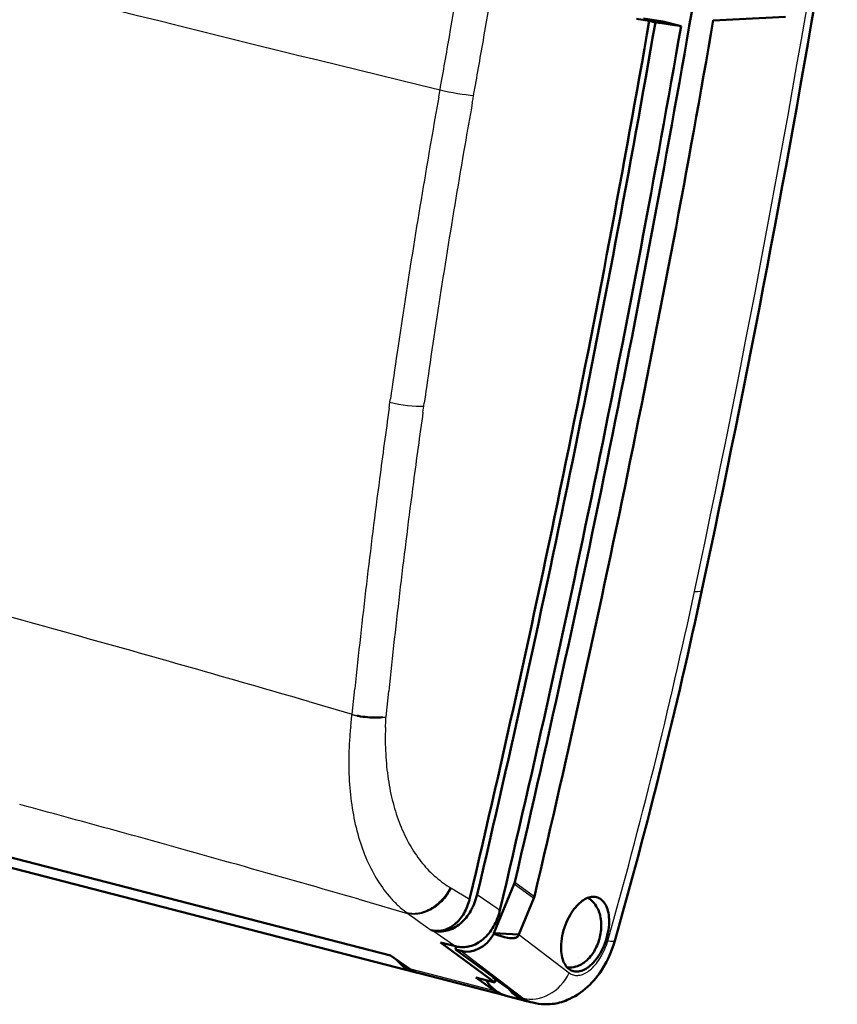
# Model space of a CAD drawing. Extents: x 0 to 420, y 0 to 297.
# Drawn here: x 356 to 387, y 88 to 126 of the extents above; entities that cross this region are included whole.
import ezdxf

# ---------------------------------------------------------------- set-up
doc = ezdxf.new("R2010")
doc.units = 0

msp = doc.modelspace()

# ---------------------------------------------------------------- linework, layer by layer
at = {"color": 7, "lineweight": 25, "ltscale": 0.048959}
msp.add_line((372.737488, 125.210953), (373.071075, 127.140686), dxfattribs=at)
at = {"color": 7, "lineweight": 25, "ltscale": 0.04904}
msp.add_line((374.009247, 125.007217), (374.343445, 126.940155), dxfattribs=at)
at = {"color": 7, "lineweight": 50, "ltscale": 0.006109}
msp.add_line((379.779144, 125.68821), (380.020966, 125.653), dxfattribs=at)
at = {"color": 7, "lineweight": 50, "ltscale": 0.00611}
msp.add_line((380.020966, 125.653), (380.262817, 125.617798), dxfattribs=at)
at = {"color": 7, "lineweight": 50, "ltscale": 0.018356}
msp.add_line((380.047363, 125.700958), (380.773956, 125.595169), dxfattribs=at)
at = {"color": 7, "lineweight": 50, "ltscale": 0.005945}
msp.add_line((380.493073, 125.558372), (380.262817, 125.617798), dxfattribs=at)
at = {"color": 7, "lineweight": 50, "ltscale": 0.003069}
for p, q in [((380.614532, 125.540688), (380.493073, 125.558372)), ((380.735992, 125.523003), (380.614532, 125.540688)), ((381.343292, 125.434586), (381.221832, 125.452271))]:
    msp.add_line(p, q, dxfattribs=at)
at = {"color": 7, "lineweight": 50, "ltscale": 0.006137}
for p, q in [((380.735992, 125.523003), (380.978912, 125.48764)), ((380.978912, 125.48764), (381.221832, 125.452271))]:
    msp.add_line(p, q, dxfattribs=at)
at = {"color": 7, "lineweight": 50, "ltscale": 0.017836}
msp.add_line((380.773956, 125.595169), (381.464752, 125.416908), dxfattribs=at)
at = {"color": 7, "lineweight": 50, "ltscale": 0.06849}
msp.add_line((382.683807, 125.635658), (385.419983, 125.772636), dxfattribs=at)
at = {"color": 7, "lineweight": 50, "ltscale": 0.003068}
msp.add_line((381.464752, 125.416908), (381.343292, 125.434586), dxfattribs=at)
at = {"color": 7, "lineweight": 25, "ltscale": 0.003249}
msp.add_line((372.324432, 122.879623), (372.347351, 123.007553), dxfattribs=at)
at = {"color": 7, "lineweight": 25, "ltscale": 0.003237}
msp.add_line((372.347351, 123.007553), (372.370178, 123.135002), dxfattribs=at)
at = {"color": 7, "lineweight": 25, "ltscale": 0.003244}
msp.add_line((373.618225, 122.798904), (373.641113, 122.926636), dxfattribs=at)
at = {"color": 7, "lineweight": 25, "ltscale": 0.003786}
msp.add_line((372.297821, 122.73053), (372.324432, 122.879623), dxfattribs=at)
at = {"color": 7, "lineweight": 25, "ltscale": 0.003824}
msp.add_line((373.568542, 122.521095), (373.595459, 122.671654), dxfattribs=at)
at = {"color": 7, "lineweight": 25, "ltscale": 0.003232}
msp.add_line((373.595459, 122.671654), (373.618225, 122.798904), dxfattribs=at)
at = {"color": 7, "lineweight": 25, "ltscale": 0.005673}
msp.add_line((370.422272, 110.965141), (370.453888, 111.189857), dxfattribs=at)
at = {"color": 7, "lineweight": 25, "ltscale": 0.003215}
msp.add_line((370.453888, 111.189857), (370.471863, 111.3172), dxfattribs=at)
at = {"color": 7, "lineweight": 25, "ltscale": 0.005644}
msp.add_line((371.701965, 110.819778), (371.733459, 111.043312), dxfattribs=at)
at = {"color": 7, "lineweight": 25, "ltscale": 0.003198}
msp.add_line((371.733459, 111.043312), (371.751373, 111.169983), dxfattribs=at)
at = {"color": 7, "lineweight": 25, "ltscale": 0.024235}
msp.add_line((369.023041, 99.390884), (369.122192, 100.355194), dxfattribs=at)
at = {"color": 7, "lineweight": 25, "ltscale": 0.024438}
msp.add_line((370.305084, 99.293488), (370.405426, 100.265854), dxfattribs=at)
at = {"color": 7, "lineweight": 25, "ltscale": 0.042562}
msp.add_line((367.388824, 99.868179), (369.023041, 99.390884), dxfattribs=at)
at = {"color": 7, "lineweight": 50}
for p, q in [((370.473328, 90.26461), (335.473663, 99.296547)), ((336.712769, 98.583847), (371.398163, 89.633011))]:
    msp.add_line(p, q, dxfattribs=at)
at = {"color": 7, "lineweight": 25, "ltscale": 0.006903}
msp.add_line((368.967621, 98.931137), (368.999268, 99.205429), dxfattribs=at)
at = {"color": 7, "lineweight": 25, "ltscale": 0.003467}
msp.add_line((368.999268, 99.205429), (369.016998, 99.342957), dxfattribs=at)
at = {"color": 7, "lineweight": 25, "ltscale": 0.000868}
msp.add_line((369.016998, 99.342957), (369.021637, 99.37738), dxfattribs=at)
at = {"color": 7, "lineweight": 25, "ltscale": 0.000336}
msp.add_line((369.021637, 99.37738), (369.023438, 99.390709), dxfattribs=at)
at = {"color": 7, "lineweight": 25, "ltscale": 0.000145}
msp.add_line((369.026245, 99.385628), (369.023438, 99.390709), dxfattribs=at)
at = {"color": 7, "lineweight": 25, "ltscale": 0.000136}
msp.add_line((369.026245, 99.385628), (369.03064, 99.382454), dxfattribs=at)
at = {"color": 7, "lineweight": 25, "ltscale": 0.000255}
for p, q in [((369.03064, 99.382454), (369.039917, 99.378197)), ((369.155212, 99.34716), (369.165161, 99.344925))]:
    msp.add_line(p, q, dxfattribs=at)
at = {"color": 7, "lineweight": 25, "ltscale": 0.000246}
for p, q in [((369.039917, 99.378197), (369.049194, 99.37487)), ((369.068024, 99.36908), (369.077484, 99.366409))]:
    msp.add_line(p, q, dxfattribs=at)
at = {"color": 7, "lineweight": 25, "ltscale": 0.000248}
for p, q in [((369.049194, 99.37487), (369.058655, 99.371857)), ((369.087036, 99.363823), (369.096649, 99.361298))]:
    msp.add_line(p, q, dxfattribs=at)
at = {"color": 7, "lineweight": 25, "ltscale": 0.000244}
msp.add_line((369.058655, 99.371857), (369.068024, 99.36908), dxfattribs=at)
at = {"color": 7, "lineweight": 25, "ltscale": 0.000247}
for p, q in [((369.077484, 99.366409), (369.087036, 99.363823)), ((369.096649, 99.361298), (369.106232, 99.358849))]:
    msp.add_line(p, q, dxfattribs=at)
at = {"color": 7, "lineweight": 25, "ltscale": 0.000249}
msp.add_line((369.106232, 99.358849), (369.115906, 99.356438), dxfattribs=at)
at = {"color": 7, "lineweight": 25, "ltscale": 0.000502}
msp.add_line((369.115906, 99.356438), (369.135437, 99.35173), dxfattribs=at)
at = {"color": 7, "lineweight": 25, "ltscale": 0.000507}
msp.add_line((369.135437, 99.35173), (369.155212, 99.34716), dxfattribs=at)
at = {"color": 7, "lineweight": 25, "ltscale": 0.000256}
msp.add_line((369.165161, 99.344925), (369.175171, 99.34272), dxfattribs=at)
at = {"color": 7, "lineweight": 25, "ltscale": 0.000257}
for p, q in [((369.175171, 99.34272), (369.185211, 99.340546)), ((369.185211, 99.340546), (369.195282, 99.338402))]:
    msp.add_line(p, q, dxfattribs=at)
at = {"color": 7, "lineweight": 25, "ltscale": 0.000519}
msp.add_line((369.195282, 99.338402), (369.215607, 99.334198), dxfattribs=at)
at = {"color": 7, "lineweight": 50, "ltscale": 0.001048}
msp.add_line((369.215607, 99.334198), (369.256744, 99.326126), dxfattribs=at)
at = {"color": 7, "lineweight": 50, "ltscale": 0.002136}
msp.add_line((369.256744, 99.326126), (369.340912, 99.31134), dxfattribs=at)
at = {"color": 7, "lineweight": 50, "ltscale": 0.002173}
msp.add_line((369.340912, 99.31134), (369.42688, 99.298416), dxfattribs=at)
at = {"color": 7, "lineweight": 50, "ltscale": 0.002197}
msp.add_line((369.42688, 99.298416), (369.514069, 99.287415), dxfattribs=at)
at = {"color": 7, "lineweight": 50, "ltscale": 0.002204}
msp.add_line((369.514069, 99.287415), (369.601776, 99.278419), dxfattribs=at)
at = {"color": 7, "lineweight": 50, "ltscale": 0.002196}
msp.add_line((369.601776, 99.278419), (369.689331, 99.271492), dxfattribs=at)
at = {"color": 7, "lineweight": 50, "ltscale": 0.002172}
msp.add_line((369.689331, 99.271492), (369.776062, 99.266685), dxfattribs=at)
at = {"color": 7, "lineweight": 50, "ltscale": 0.002131}
msp.add_line((369.776062, 99.266685), (369.861267, 99.264046), dxfattribs=at)
at = {"color": 7, "lineweight": 50, "ltscale": 0.002075}
msp.add_line((369.861267, 99.264046), (369.944275, 99.26358), dxfattribs=at)
at = {"color": 7, "lineweight": 50, "ltscale": 0.002005}
msp.add_line((369.944275, 99.26358), (370.024475, 99.265297), dxfattribs=at)
at = {"color": 7, "lineweight": 50, "ltscale": 0.001922}
msp.add_line((370.024475, 99.265297), (370.101257, 99.26918), dxfattribs=at)
at = {"color": 7, "lineweight": 50, "ltscale": 0.001824}
msp.add_line((370.101257, 99.26918), (370.173981, 99.2752), dxfattribs=at)
at = {"color": 7, "lineweight": 25, "ltscale": 0.001715}
msp.add_line((370.173981, 99.2752), (370.242096, 99.28331), dxfattribs=at)
at = {"color": 7, "lineweight": 25, "ltscale": 0.001595}
msp.add_line((370.242096, 99.28331), (370.305084, 99.293488), dxfattribs=at)
at = {"color": 7, "lineweight": 25, "ltscale": 0.006196}
msp.add_line((370.283966, 98.89138), (370.29541, 99.138947), dxfattribs=at)
at = {"color": 7, "lineweight": 25, "ltscale": 0.003114}
msp.add_line((370.29541, 99.138947), (370.30304, 99.26329), dxfattribs=at)
at = {"color": 7, "lineweight": 25, "ltscale": 0.000757}
msp.add_line((370.30304, 99.26329), (370.305084, 99.293488), dxfattribs=at)
at = {"color": 7, "lineweight": 25, "ltscale": 0.001036}
msp.add_line((372.697235, 92.859406), (372.732788, 92.838135), dxfattribs=at)
at = {"color": 7, "lineweight": 25, "ltscale": 0.000517}
msp.add_line((372.732788, 92.838135), (372.75061, 92.827652), dxfattribs=at)
at = {"color": 7, "lineweight": 25, "ltscale": 0.000259}
for p, q in [((372.75061, 92.827652), (372.759521, 92.822395)), ((372.759521, 92.822395), (372.768402, 92.817078))]:
    msp.add_line(p, q, dxfattribs=at)
at = {"color": 7, "lineweight": 25, "ltscale": 0.002071}
msp.add_line((372.768402, 92.817078), (372.839508, 92.77459), dxfattribs=at)
at = {"color": 7, "lineweight": 25, "ltscale": 0.004142}
msp.add_line((372.839508, 92.77459), (372.981812, 92.689751), dxfattribs=at)
at = {"color": 7, "lineweight": 50, "ltscale": 0.050358}
msp.add_line((375.15506, 92.979515), (374.388489, 91.116745), dxfattribs=at)
at = {"color": 7, "lineweight": 25, "ltscale": 0.023038}
msp.add_line((375.15506, 92.979515), (375.899139, 92.435875), dxfattribs=at)
at = {"color": 7, "lineweight": 25, "ltscale": 0.023041}
msp.add_line((375.174744, 93.041046), (375.918762, 92.497108), dxfattribs=at)
at = {"color": 7, "lineweight": 25, "ltscale": 0.047938}
msp.add_line((369.280243, 92.391884), (371.122253, 91.859077), dxfattribs=at)
at = {"color": 7, "lineweight": 25, "ltscale": 0.008284}
msp.add_line((372.981812, 92.689751), (373.266479, 92.520172), dxfattribs=at)
at = {"color": 7, "lineweight": 25, "ltscale": 0.005825}
msp.add_line((373.266479, 92.520172), (373.466644, 92.400902), dxfattribs=at)
at = {"color": 7, "lineweight": 50, "ltscale": 0.002108}
msp.add_line((373.682281, 92.333435), (373.708618, 92.413528), dxfattribs=at)
at = {"color": 7, "lineweight": 25, "ltscale": 0.02281}
msp.add_line((373.753082, 92.576859), (374.503876, 92.058395), dxfattribs=at)
at = {"color": 7, "lineweight": 50, "ltscale": 0.037235}
msp.add_line((375.332336, 91.058563), (375.899139, 92.435875), dxfattribs=at)
at = {"color": 7, "lineweight": 50, "ltscale": 0.001772}
msp.add_line((373.289581, 91.927216), (373.321686, 91.990387), dxfattribs=at)
at = {"color": 7, "lineweight": 50, "ltscale": 0.001789}
msp.add_line((373.321686, 91.990387), (373.351624, 92.055382), dxfattribs=at)
at = {"color": 7, "lineweight": 50, "ltscale": 0.001804}
msp.add_line((373.351624, 92.055382), (373.379364, 92.122009), dxfattribs=at)
at = {"color": 7, "lineweight": 50, "ltscale": 0.001817}
msp.add_line((373.379364, 92.122009), (373.404816, 92.190086), dxfattribs=at)
at = {"color": 7, "lineweight": 50, "ltscale": 0.001826}
msp.add_line((373.404816, 92.190086), (373.427856, 92.259399), dxfattribs=at)
at = {"color": 7, "lineweight": 50, "ltscale": 0.002067}
msp.add_line((373.587524, 92.102234), (373.621643, 92.177567), dxfattribs=at)
at = {"color": 7, "lineweight": 50, "ltscale": 0.002084}
msp.add_line((373.621643, 92.177567), (373.653259, 92.254707), dxfattribs=at)
at = {"color": 7, "lineweight": 50, "ltscale": 0.002098}
msp.add_line((373.653259, 92.254707), (373.682281, 92.333435), dxfattribs=at)
at = {"color": 7, "lineweight": 25, "ltscale": 0.003318}
msp.add_line((374.503876, 92.058395), (374.613068, 91.982979), dxfattribs=at)
at = {"color": 7, "lineweight": 25, "ltscale": 0.001138}
msp.add_line((371.062531, 91.903648), (371.098907, 91.876289), dxfattribs=at)
at = {"color": 7, "lineweight": 25, "ltscale": 0.000567}
msp.add_line((371.098907, 91.876289), (371.117157, 91.862808), dxfattribs=at)
at = {"color": 7, "lineweight": 25, "ltscale": 0.000158}
msp.add_line((371.117157, 91.862808), (371.122253, 91.859077), dxfattribs=at)
at = {"color": 7, "lineweight": 25, "ltscale": 0.000358}
msp.add_line((371.122253, 91.859077), (371.133881, 91.850739), dxfattribs=at)
at = {"color": 7, "lineweight": 25, "ltscale": 0.001982}
msp.add_line((371.133881, 91.850739), (371.198303, 91.804558), dxfattribs=at)
at = {"color": 7, "lineweight": 25, "ltscale": 0.003963}
msp.add_line((371.198303, 91.804558), (371.327148, 91.712181), dxfattribs=at)
at = {"color": 7, "lineweight": 25, "ltscale": 0.007928}
msp.add_line((371.327148, 91.712181), (371.584869, 91.527405), dxfattribs=at)
at = {"color": 7, "lineweight": 50, "ltscale": 0.001684}
msp.add_line((373.053101, 91.588974), (373.097382, 91.639755), dxfattribs=at)
at = {"color": 7, "lineweight": 50, "ltscale": 0.001704}
msp.add_line((373.097382, 91.639755), (373.139893, 91.693024), dxfattribs=at)
at = {"color": 7, "lineweight": 50, "ltscale": 0.00172}
msp.add_line((373.139893, 91.693024), (373.18045, 91.748604), dxfattribs=at)
at = {"color": 7, "lineweight": 50, "ltscale": 0.001735}
msp.add_line((373.18045, 91.748604), (373.218994, 91.806297), dxfattribs=at)
at = {"color": 7, "lineweight": 50, "ltscale": 0.001746}
msp.add_line((373.218994, 91.806297), (373.255402, 91.865898), dxfattribs=at)
at = {"color": 7, "lineweight": 50, "ltscale": 0.001925}
msp.add_line((373.228912, 91.579269), (373.281464, 91.635529), dxfattribs=at)
at = {"color": 7, "lineweight": 50, "ltscale": 0.001755}
msp.add_line((373.255402, 91.865898), (373.289581, 91.927216), dxfattribs=at)
at = {"color": 7, "lineweight": 50, "ltscale": 0.001948}
msp.add_line((373.281464, 91.635529), (373.332062, 91.694801), dxfattribs=at)
at = {"color": 7, "lineweight": 50, "ltscale": 0.001969}
msp.add_line((373.332062, 91.694801), (373.380524, 91.756897), dxfattribs=at)
at = {"color": 7, "lineweight": 50, "ltscale": 0.001988}
msp.add_line((373.380524, 91.756897), (373.426758, 91.821579), dxfattribs=at)
at = {"color": 7, "lineweight": 50, "ltscale": 0.002003}
msp.add_line((373.426758, 91.821579), (373.470642, 91.888626), dxfattribs=at)
at = {"color": 7, "lineweight": 50, "ltscale": 0.002015}
msp.add_line((373.470642, 91.888626), (373.512054, 91.957787), dxfattribs=at)
at = {"color": 7, "lineweight": 50, "ltscale": 0.002089}
msp.add_line((374.481079, 91.583481), (374.512848, 91.660759), dxfattribs=at)
at = {"color": 7, "lineweight": 50, "ltscale": 0.002101}
msp.add_line((374.512848, 91.660759), (374.541992, 91.739586), dxfattribs=at)
at = {"color": 7, "lineweight": 50, "ltscale": 0.00211}
msp.add_line((374.541992, 91.739586), (374.568451, 91.819725), dxfattribs=at)
at = {"color": 7, "lineweight": 25, "ltscale": 0.013002}
msp.add_line((371.584869, 91.527405), (372.007538, 91.22438), dxfattribs=at)
at = {"color": 7, "lineweight": 50, "ltscale": 0.001493}
msp.add_line((372.47467, 91.225266), (372.532043, 91.241844), dxfattribs=at)
at = {"color": 7, "lineweight": 50, "ltscale": 0.00151}
msp.add_line((372.532043, 91.241844), (372.588989, 91.262009), dxfattribs=at)
at = {"color": 7, "lineweight": 50, "ltscale": 0.001527}
msp.add_line((372.588989, 91.262009), (372.645294, 91.285683), dxfattribs=at)
at = {"color": 7, "lineweight": 50, "ltscale": 0.001544}
msp.add_line((372.645294, 91.285683), (372.700775, 91.312805), dxfattribs=at)
at = {"color": 7, "lineweight": 50, "ltscale": 0.001745}
msp.add_line((372.683441, 91.228203), (372.749054, 91.252007), dxfattribs=at)
at = {"color": 7, "lineweight": 50, "ltscale": 0.00156}
msp.add_line((372.700775, 91.312805), (372.755249, 91.343254), dxfattribs=at)
at = {"color": 7, "lineweight": 50, "ltscale": 0.001764}
msp.add_line((372.749054, 91.252007), (372.813843, 91.27993), dxfattribs=at)
at = {"color": 7, "lineweight": 50, "ltscale": 0.001575}
msp.add_line((372.755249, 91.343254), (372.808502, 91.3769), dxfattribs=at)
at = {"color": 7, "lineweight": 50, "ltscale": 0.001589}
msp.add_line((372.808502, 91.3769), (372.860413, 91.413589), dxfattribs=at)
at = {"color": 7, "lineweight": 50, "ltscale": 0.001784}
msp.add_line((372.813843, 91.27993), (372.877655, 91.311867), dxfattribs=at)
at = {"color": 7, "lineweight": 50, "ltscale": 0.001601}
msp.add_line((372.860413, 91.413589), (372.910797, 91.453148), dxfattribs=at)
at = {"color": 7, "lineweight": 50, "ltscale": 0.001803}
msp.add_line((372.877655, 91.311867), (372.940247, 91.347672), dxfattribs=at)
at = {"color": 7, "lineweight": 50, "ltscale": 0.00182}
msp.add_line((372.940247, 91.347672), (373.001373, 91.387184), dxfattribs=at)
at = {"color": 7, "lineweight": 50, "ltscale": 0.001836}
msp.add_line((373.001373, 91.387184), (373.060883, 91.430206), dxfattribs=at)
at = {"color": 7, "lineweight": 50, "ltscale": 0.001664}
msp.add_line((373.007141, 91.540855), (373.053101, 91.588974), dxfattribs=at)
at = {"color": 7, "lineweight": 50, "ltscale": 0.001849}
msp.add_line((373.060883, 91.430206), (373.11853, 91.476532), dxfattribs=at)
at = {"color": 7, "lineweight": 50, "ltscale": 0.001872}
msp.add_line((373.11853, 91.476532), (373.174561, 91.526222), dxfattribs=at)
at = {"color": 7, "lineweight": 50, "ltscale": 0.001899}
msp.add_line((373.174561, 91.526222), (373.228912, 91.579269), dxfattribs=at)
at = {"color": 7, "lineweight": 50, "ltscale": 0.001991}
msp.add_line((374.285675, 91.227661), (374.329376, 91.294228), dxfattribs=at)
at = {"color": 7, "lineweight": 50, "ltscale": 0.002011}
msp.add_line((374.329376, 91.294228), (374.370819, 91.363152), dxfattribs=at)
at = {"color": 7, "lineweight": 50, "ltscale": 0.002034}
msp.add_line((374.370819, 91.363152), (374.409973, 91.434464), dxfattribs=at)
at = {"color": 7, "lineweight": 50, "ltscale": 0.002055}
msp.add_line((374.409973, 91.434464), (374.446777, 91.507973), dxfattribs=at)
at = {"color": 7, "lineweight": 50, "ltscale": 0.002073}
msp.add_line((374.446777, 91.507973), (374.481079, 91.583481), dxfattribs=at)
at = {"color": 7, "lineweight": 50, "ltscale": 0.001838}
msp.add_line((372.007538, 91.22438), (372.078705, 91.206009), dxfattribs=at)
at = {"color": 7, "lineweight": 50, "ltscale": 0.00147}
for p, q in [((372.007538, 91.22438), (372.064911, 91.211487)), ((372.064911, 91.211487), (372.122986, 91.202271))]:
    msp.add_line(p, q, dxfattribs=at)
at = {"color": 7, "lineweight": 25, "ltscale": 0.013716}
msp.add_line((372.078705, 91.206009), (372.530762, 90.895111), dxfattribs=at)
at = {"color": 7, "lineweight": 50, "ltscale": 0.001695}
msp.add_line((372.078705, 91.206009), (372.144867, 91.191162), dxfattribs=at)
at = {"color": 7, "lineweight": 50, "ltscale": 0.001472}
msp.add_line((372.122986, 91.202271), (372.18161, 91.196777), dxfattribs=at)
at = {"color": 7, "lineweight": 50, "ltscale": 0.001696}
msp.add_line((372.144867, 91.191162), (372.211884, 91.18058), dxfattribs=at)
at = {"color": 7, "lineweight": 50, "ltscale": 0.001474}
msp.add_line((372.18161, 91.196777), (372.24054, 91.195038), dxfattribs=at)
at = {"color": 7, "lineweight": 50, "ltscale": 0.001698}
msp.add_line((372.211884, 91.18058), (372.27951, 91.174339), dxfattribs=at)
at = {"color": 7, "lineweight": 50, "ltscale": 0.001476}
msp.add_line((372.24054, 91.195038), (372.29953, 91.197067), dxfattribs=at)
at = {"color": 7, "lineweight": 50, "ltscale": 0.0017}
msp.add_line((372.27951, 91.174339), (372.347473, 91.172493), dxfattribs=at)
at = {"color": 7, "lineweight": 50, "ltscale": 0.001477}
msp.add_line((372.29953, 91.197067), (372.358337, 91.20282), dxfattribs=at)
at = {"color": 7, "lineweight": 50, "ltscale": 0.001701}
msp.add_line((372.347473, 91.172493), (372.415466, 91.175049), dxfattribs=at)
at = {"color": 7, "lineweight": 50, "ltscale": 0.001481}
msp.add_line((372.358337, 91.20282), (372.416809, 91.21225), dxfattribs=at)
at = {"color": 7, "lineweight": 50, "ltscale": 0.001705}
msp.add_line((372.415466, 91.175049), (372.483307, 91.181969), dxfattribs=at)
at = {"color": 7, "lineweight": 50, "ltscale": 0.001483}
msp.add_line((372.416809, 91.21225), (372.47467, 91.225266), dxfattribs=at)
at = {"color": 7, "lineweight": 50, "ltscale": 0.001707}
msp.add_line((372.483307, 91.181969), (372.550659, 91.193184), dxfattribs=at)
at = {"color": 7, "lineweight": 25, "ltscale": 0.012388}
msp.add_line((372.530762, 90.895111), (372.938995, 90.614273), dxfattribs=at)
at = {"color": 7, "lineweight": 50, "ltscale": 0.00171}
msp.add_line((372.550659, 91.193184), (372.61731, 91.208595), dxfattribs=at)
at = {"color": 7, "lineweight": 50, "ltscale": 0.001724}
msp.add_line((372.61731, 91.208595), (372.683441, 91.228203), dxfattribs=at)
at = {"color": 7, "lineweight": 50, "ltscale": 0.001878}
msp.add_line((373.97702, 90.883202), (374.033295, 90.932976), dxfattribs=at)
at = {"color": 7, "lineweight": 50, "ltscale": 0.001903}
msp.add_line((374.033295, 90.932976), (374.08786, 90.986069), dxfattribs=at)
at = {"color": 7, "lineweight": 50, "ltscale": 0.001926}
msp.add_line((374.08786, 90.986069), (374.140533, 91.042297), dxfattribs=at)
at = {"color": 7, "lineweight": 50, "ltscale": 0.001946}
msp.add_line((374.140533, 91.042297), (374.191132, 91.101456), dxfattribs=at)
at = {"color": 7, "lineweight": 50, "ltscale": 0.001964}
msp.add_line((374.191132, 91.101456), (374.239563, 91.16333), dxfattribs=at)
at = {"color": 7, "lineweight": 50, "ltscale": 0.001979}
msp.add_line((374.239563, 91.16333), (374.285675, 91.227661), dxfattribs=at)
at = {"color": 7, "lineweight": 50, "ltscale": 0.000905}
msp.add_line((374.380066, 91.081535), (374.388489, 91.116745), dxfattribs=at)
at = {"color": 7, "lineweight": 50, "ltscale": 0.023641}
msp.add_line((374.388489, 91.116745), (375.332336, 91.058563), dxfattribs=at)
at = {"color": 7, "lineweight": 25, "ltscale": 0.059712}
msp.add_line((375.332672, 91.059296), (377.23233, 89.611481), dxfattribs=at)
at = {"color": 7, "lineweight": 50, "ltscale": 0.014705}
msp.add_line((372.938995, 90.614273), (372.369446, 90.761246), dxfattribs=at)
at = {"color": 7, "lineweight": 50, "ltscale": 0.063709}
msp.add_line((372.369446, 90.761246), (374.418732, 89.246468), dxfattribs=at)
at = {"color": 7, "lineweight": 50, "ltscale": 0.002987}
msp.add_line((372.928497, 90.493736), (372.956482, 90.609879), dxfattribs=at)
at = {"color": 7, "lineweight": 50, "ltscale": 0.044984}
msp.add_line((372.928497, 90.493736), (374.379181, 89.429214), dxfattribs=at)
at = {"color": 7, "lineweight": 50, "ltscale": 0.005591}
msp.add_line((372.928497, 90.493736), (373.14505, 90.437859), dxfattribs=at)
at = {"color": 7, "lineweight": 50, "ltscale": 0.001694}
for p, q in [((372.938995, 90.614273), (373.005096, 90.599442)), ((373.274658, 90.583229), (373.342072, 90.590027))]:
    msp.add_line(p, q, dxfattribs=at)
at = {"color": 7, "lineweight": 50, "ltscale": 0.001692}
for p, q in [((373.005096, 90.599442), (373.07196, 90.588867)), ((373.07196, 90.588867), (373.139343, 90.582626)), ((373.139343, 90.582626), (373.207001, 90.58075))]:
    msp.add_line(p, q, dxfattribs=at)
at = {"color": 7, "lineweight": 50, "ltscale": 0.001693}
msp.add_line((373.207001, 90.58075), (373.274658, 90.583229), dxfattribs=at)
at = {"color": 7, "lineweight": 50, "ltscale": 0.001731}
msp.add_line((373.475922, 90.616409), (373.542328, 90.635986), dxfattribs=at)
at = {"color": 7, "lineweight": 50, "ltscale": 0.001748}
msp.add_line((373.542328, 90.635986), (373.608093, 90.65976), dxfattribs=at)
at = {"color": 7, "lineweight": 50, "ltscale": 0.001765}
msp.add_line((373.608093, 90.65976), (373.672974, 90.687622), dxfattribs=at)
at = {"color": 7, "lineweight": 50, "ltscale": 0.001781}
msp.add_line((373.672974, 90.687622), (373.736725, 90.719429), dxfattribs=at)
at = {"color": 7, "lineweight": 50, "ltscale": 0.001796}
msp.add_line((373.736725, 90.719429), (373.799103, 90.755028), dxfattribs=at)
at = {"color": 7, "lineweight": 50, "ltscale": 0.00181}
msp.add_line((373.799103, 90.755028), (373.859955, 90.794228), dxfattribs=at)
at = {"color": 7, "lineweight": 50, "ltscale": 0.021522}
msp.add_line((371.177216, 89.768951), (370.473328, 90.26461), dxfattribs=at)
at = {"color": 7, "lineweight": 25, "ltscale": 0.073704}
msp.add_line((373.14505, 90.437859), (375.493195, 88.655182), dxfattribs=at)
at = {"color": 7, "lineweight": 25, "ltscale": 0.083232}
msp.add_line((371.177216, 89.768951), (374.400879, 88.937065), dxfattribs=at)
at = {"color": 7, "lineweight": 50, "ltscale": 0.000566}
msp.add_line((377.163605, 89.810638), (377.186188, 89.809059), dxfattribs=at)
at = {"color": 7, "lineweight": 50, "ltscale": 0.002065}
msp.add_line((371.398163, 89.633011), (371.478821, 89.615211), dxfattribs=at)
at = {"color": 7, "lineweight": 50, "ltscale": 0.083232}
msp.add_line((371.555298, 89.592461), (374.778961, 88.760574), dxfattribs=at)
at = {"color": 7, "lineweight": 50, "ltscale": 0.021523}
msp.add_line((373.69696, 89.432724), (374.400879, 88.937065), dxfattribs=at)
at = {"color": 7, "lineweight": 50, "ltscale": 0.018635}
msp.add_line((373.69696, 89.432724), (374.418732, 89.246468), dxfattribs=at)
at = {"color": 7, "lineweight": 50, "ltscale": 0.000334}
msp.add_line((374.3479, 89.437294), (374.35025, 89.450439), dxfattribs=at)
at = {"color": 7, "lineweight": 50, "ltscale": 0.032691}
msp.add_line((374.3479, 89.437294), (375.411285, 88.676315), dxfattribs=at)
at = {"color": 7, "lineweight": 50, "ltscale": 0.000808}
msp.add_line((374.3479, 89.437294), (374.379181, 89.429214), dxfattribs=at)
at = {"color": 7, "lineweight": 50, "ltscale": 0.003248}
msp.add_line((374.418732, 89.246468), (374.44165, 89.374352), dxfattribs=at)
at = {"color": 7, "lineweight": 50, "ltscale": 0.019817}
msp.add_line((374.855835, 88.740738), (375.623383, 88.542664), dxfattribs=at)
at = {"color": 7, "lineweight": 25, "ltscale": 0.002115}
msp.add_line((375.411285, 88.676315), (375.493195, 88.655182), dxfattribs=at)
at = {"color": 7, "lineweight": 50, "ltscale": 0.001888}
msp.add_line((375.780365, 88.502151), (375.853485, 88.483284), dxfattribs=at)
at = {"color": 7, "lineweight": 25}
for points in [[(372.732788, 92.838135), (372.698364, 92.771629), (372.660553, 92.705078), (372.619385, 92.638794), (372.574829, 92.573097), (372.526947, 92.508324), (372.47583, 92.444817), (372.4216, 92.38295), (372.36441, 92.323067), (372.304474, 92.265533), (372.242004, 92.210693), (372.177277, 92.158867), (372.110565, 92.110367), (372.042175, 92.06546), (371.972473, 92.024406), (371.901764, 91.987396), (371.830444, 91.954605), (371.75885, 91.926147), (371.687378, 91.902107), (371.616302, 91.882507), (371.546051, 91.86734), (371.476837, 91.856552), (371.409027, 91.850052), (371.342865, 91.847702), (371.278595, 91.84935), (371.2164, 91.854813), (371.156433, 91.863861), (371.098907, 91.876289)], [(372.75061, 92.827652), (372.716278, 92.760941), (372.678589, 92.694191), (372.637482, 92.627701), (372.593018, 92.561798), (372.545227, 92.496819), (372.494171, 92.433121), (372.440033, 92.371048), (372.382904, 92.310982), (372.323029, 92.253265), (372.26059, 92.198242), (372.195892, 92.146255), (372.129181, 92.097595), (372.060822, 92.052551), (371.991119, 92.01136), (371.920441, 91.974228), (371.849091, 91.94133), (371.777496, 91.912788), (371.705994, 91.888672), (371.634918, 91.869011), (371.564606, 91.853798), (371.495392, 91.842979), (371.427551, 91.836464), (371.361328, 91.834114), (371.296997, 91.83577), (371.234741, 91.841248), (371.174744, 91.850334), (371.117157, 91.862808)], [(372.759521, 92.822395), (372.72522, 92.755615), (372.687531, 92.688789), (372.646454, 92.622231), (372.60199, 92.556252), (372.554199, 92.491203), (372.503174, 92.427429), (372.449005, 92.365295), (372.391907, 92.305161), (372.332001, 92.247383), (372.269592, 92.192307), (372.204865, 92.140251), (372.138184, 92.091545), (372.069794, 92.046448), (372.000061, 92.005219), (371.929352, 91.968048), (371.858032, 91.93512), (371.786407, 91.90654), (371.714874, 91.882401), (371.643768, 91.862724), (371.573425, 91.847496), (371.504181, 91.83667), (371.43631, 91.830147), (371.370056, 91.827797), (371.305695, 91.82946), (371.243408, 91.834946), (371.18338, 91.84404), (371.125763, 91.856529)], [(372.768402, 92.817078), (372.7341, 92.750259), (372.696381, 92.683403), (372.655273, 92.616806), (372.610779, 92.550797), (372.562988, 92.485718), (372.511902, 92.421913), (372.457733, 92.359749), (372.400574, 92.299583), (372.340637, 92.241776), (372.278198, 92.186676), (372.21344, 92.134598), (372.146698, 92.085869), (372.078278, 92.040756), (372.008514, 91.999504), (371.937775, 91.962326), (371.866394, 91.929382), (371.794739, 91.900795), (371.723145, 91.87664), (371.652008, 91.856956), (371.581635, 91.841728), (371.51236, 91.830902), (371.444427, 91.824371), (371.378143, 91.822021), (371.313751, 91.823692), (371.251434, 91.829178), (371.191376, 91.838287), (371.133728, 91.850777)], [(377.23233, 89.611481), (377.268555, 89.586243), (377.306244, 89.564674), (377.345245, 89.546791), (377.385529, 89.532608), (377.426941, 89.522133), (377.469452, 89.515388), (377.512909, 89.512367), (377.557281, 89.513077), (377.602417, 89.517517), (377.648285, 89.525696), (377.694794, 89.537598), (377.741791, 89.553238), (377.789215, 89.572594), (377.836945, 89.595657), (377.884918, 89.622414), (377.932953, 89.652832), (377.981018, 89.686897), (378.028931, 89.724564), (378.076599, 89.765793), (378.123901, 89.810532), (378.170715, 89.858719), (378.216919, 89.910294), (378.262329, 89.965157), (378.306824, 90.023209), (378.35025, 90.084335), (378.392456, 90.148399), (378.433289, 90.215233), (378.472565, 90.284668), (378.510193, 90.356522), (378.545959, 90.430557), (378.579712, 90.506554), (378.611328, 90.584236), (378.640656, 90.663315), (378.667572, 90.743515), (378.691925, 90.824532)]]:
    msp.add_lwpolyline(points, dxfattribs=at)
at = {"color": 7, "lineweight": 50}
for points in [[(377.394928, 89.670792), (377.352203, 89.684067), (377.31076, 89.701538), (377.27063, 89.723251), (377.231995, 89.749252), (377.194885, 89.77961), (377.159393, 89.814392), (377.125702, 89.853691), (377.093903, 89.897598), (377.064209, 89.946198), (377.036774, 89.999573), (377.01178, 90.0578), (376.989502, 90.120956), (376.970093, 90.189087), (376.953857, 90.262222), (376.941071, 90.340378), (376.931976, 90.423508), (376.92691, 90.511475), (376.926147, 90.603989), (376.929962, 90.700623), (376.938568, 90.800797), (376.952118, 90.903732), (376.970612, 91.008514), (376.993958, 91.114136), (377.022003, 91.219528), (377.054382, 91.323601), (377.090729, 91.425392), (377.130463, 91.523827), (377.173157, 91.618286), (377.218292, 91.708244), (377.265411, 91.793343), (377.314148, 91.873337), (377.364105, 91.948128), (377.414978, 92.017715), (377.466553, 92.082123), (377.518585, 92.141396), (377.570831, 92.195602), (377.623169, 92.244843), (377.675385, 92.2892), (377.727356, 92.328789), (377.779022, 92.363708), (377.830261, 92.394073), (377.880981, 92.419968), (377.931152, 92.441475), (377.980682, 92.458664), (378.02951, 92.471588), (378.077515, 92.480278), (378.124695, 92.484779), (378.170959, 92.485107)], [(377.949738, 92.448242), (378.01239, 92.406151), (378.064362, 92.36467), (378.106934, 92.325798), (378.143341, 92.287949), (378.180359, 92.244942), (378.215057, 92.200027), (378.257904, 92.136597), (378.285828, 92.088158), (378.31424, 92.032776), (378.339874, 91.976082), (378.369812, 91.897789), (378.38739, 91.842339), (378.405151, 91.775696), (378.419403, 91.709587), (378.430664, 91.642563), (378.440491, 91.555977), (378.446716, 91.458153), (378.447327, 91.377029), (378.444855, 91.30481), (378.43985, 91.236763), (378.432404, 91.168732), (378.422485, 91.100815), (378.410187, 91.033295), (378.395508, 90.966209), (378.37851, 90.899643), (378.359222, 90.833733), (378.337616, 90.768539), (378.313782, 90.704193), (378.28772, 90.640907), (378.25946, 90.578789), (378.221344, 90.503479), (378.17453, 90.421333), (378.125946, 90.345901), (378.085175, 90.288864), (378.043274, 90.235458), (377.999237, 90.184265), (377.953064, 90.135445), (377.896454, 90.081703), (377.823883, 90.021507), (377.783813, 89.992111), (377.742554, 89.964447), (377.683319, 89.929153), (377.640289, 89.906624), (377.596222, 89.886162), (377.546692, 89.866173), (377.480652, 89.844147), (377.407715, 89.826027), (377.329132, 89.813477), (377.257751, 89.808289), (377.186188, 89.809059)], [(377.495789, 89.656166), (377.542053, 89.656494), (377.589264, 89.66098), (377.63736, 89.669662), (377.686249, 89.682571), (377.73587, 89.699738), (377.786163, 89.721222), (377.837036, 89.747093), (377.888458, 89.777435), (377.940308, 89.812332), (377.992523, 89.851906), (378.044952, 89.896248), (378.097504, 89.945457), (378.149994, 89.999634), (378.202209, 90.058853), (378.254028, 90.123199), (378.305115, 90.192719), (378.355286, 90.267456), (378.404236, 90.347397), (378.451569, 90.432442), (378.496887, 90.522354), (378.539734, 90.616768), (378.57959, 90.715141), (378.615967, 90.816757), (378.648407, 90.920723), (378.676453, 91.026047), (378.699799, 91.131691), (378.718262, 91.236557), (378.73172, 91.339653), (378.740204, 91.439911), (378.743835, 91.536583), (378.742889, 91.629135), (378.73761, 91.717155), (378.728333, 91.800346), (378.715271, 91.878563), (378.698822, 91.951767), (378.679169, 92.019966), (378.656647, 92.083183), (378.631409, 92.141464), (378.60376, 92.194878), (378.573853, 92.2435), (378.541901, 92.287422), (378.508026, 92.326736), (378.472412, 92.361542), (378.435181, 92.391922), (378.396393, 92.417953), (378.356201, 92.43969), (378.314667, 92.457184), (378.271881, 92.470467)], [(374.380066, 91.081535), (374.532654, 91.029701), (374.659424, 90.991417), (374.788635, 90.958229), (374.895691, 90.936684), (374.978271, 90.92511), (375.034546, 90.920593), (375.092102, 90.919724), (375.150574, 90.924225), (375.179108, 90.929138), (375.208344, 90.936691), (375.239716, 90.948708), (375.257141, 90.957825), (375.27356, 90.968697), (375.292267, 90.985016), (375.308136, 91.004059), (375.322784, 91.030075), (375.332336, 91.058563)], [(378.958649, 90.818657), (378.907959, 90.65329), (378.850616, 90.490524), (378.786774, 90.330765), (378.716614, 90.17437), (378.64032, 90.02182), (378.557892, 89.873276), (378.469391, 89.729095), (378.374847, 89.589615), (378.308197, 89.499069), (378.238739, 89.410805), (378.166382, 89.32489), (378.091034, 89.241402), (378.012115, 89.159966), (377.929901, 89.081192), (377.844238, 89.005203), (377.754913, 88.932167), (377.660736, 88.861572), (377.562408, 88.794472), (377.459717, 88.731178), (377.352509, 88.672089), (377.258911, 88.626083), (377.161926, 88.583672), (377.09082, 88.555862), (377.017975, 88.530197), (376.943451, 88.506821), (376.867249, 88.485886), (376.799622, 88.46978), (376.730835, 88.45575), (376.66095, 88.443909), (376.590057, 88.434357), (376.518219, 88.427208), (376.445557, 88.422546), (376.372162, 88.420464), (376.298157, 88.421059), (376.187225, 88.427055), (376.075745, 88.439346), (375.964294, 88.458069), (375.853455, 88.483292)]]:
    msp.add_lwpolyline(points, dxfattribs=at)
for centre, radius, start, end in [((-166.577179, 221.218353), 561.192566, 347.952547, 350.497746), ((180.432098, 147.194443), 206.375763, 344.146998, 347.942879), ((374.779938, 93.133408), 0.405451, 337.693788, 346.833407), ((371.4534, 92.876549), 2.068661, 342.642499, 346.707078), ((371.346191, 93.14431), 2.472875, 342.811291, 346.734114), ((375.52356, 92.589951), 0.405936, 337.693106, 346.778251), ((378.153534, 92.009155), 0.476262, 75.60951, 87.902178), ((371.648193, 93.023567), 2.14704, 330.238154, 334.588472), ((372.207672, 92.552536), 2.471905, 342.755193, 346.678735), ((372.036163, 92.510544), 1.37225, 309.595991, 315.037872), ((373.038879, 91.995872), 1.455384, 304.344907, 310.136142), ((373.196869, 91.679184), 1.098802, 277.59428, 284.71271), ((371.857788, 91.015526), 1.471809, 218.310307, 234.876889), ((371.703339, 90.800896), 1.207178, 235.011375, 255.355212), ((377.513184, 90.131828), 0.475969, 255.613461, 267.906408), ((376.06131, 89.574371), 1.1085, 234.103481, 255.317529)]:
    msp.add_arc(centre, radius, start, end, dxfattribs=at)
at = {"color": 7, "lineweight": 25}
for centre, radius, start, end in [((-136.323212, 214.207581), 516.781555, 349.849736, 350.083472), ((-137.97702, 214.523315), 519.75293, 349.849684, 350.082603), ((692.932983, 65.528183), 325.697754, 169.884672, 170.175434), ((694.327332, 65.297348), 325.823181, 169.884658, 170.173508), ((690.482178, 65.948555), 323.211182, 170.174723, 170.896947), ((691.898926, 65.714142), 323.359314, 170.172838, 170.89095), ((686.015503, 66.662903), 318.687714, 170.896702, 171.626084), ((687.423157, 66.430702), 318.826508, 170.89076, 171.616002), ((682.114685, 67.241875), 314.744171, 171.626945, 171.950108), ((683.491699, 67.015068), 314.851807, 171.61689, 171.938251), ((678.106079, 67.803833), 310.69632, 172.014762, 172.511672), ((679.483398, 67.57785), 310.80423, 172.00255, 172.496687), ((672.259766, 68.566689), 304.800476, 172.510635, 173.26455), ((673.624268, 68.344177), 304.895203, 172.495676, 173.245412), ((664.386597, 69.495148), 296.872742, 173.264291, 174.033302), ((665.722656, 69.278931), 296.938477, 173.245208, 174.010011), ((180.542084, 147.063614), 205.97612, 344.154954, 347.943127), ((159.17717, -613.856812), 743.472473, 74.450107, 74.79943), ((151.077332, -642.970276), 773.691711, 74.109753, 74.450202), ((143.048157, -671.179749), 803.021606, 73.777354, 74.109841), ((369.836182, 102.441734), 3.17093, 255.113833, 262.581415), ((382.485443, 97.50663), 13.592653, 173.984384, 176.362096), ((381.890625, 98.472351), 11.61424, 177.932397, 180.423326), ((381.847107, 97.546906), 12.95304, 176.360744, 178.814954), ((381.230682, 98.467072), 10.954262, 180.421199, 183.012628), ((380.755554, 97.55867), 11.861412, 178.762716, 183.987292), ((380.196228, 98.403648), 9.917837, 182.960841, 188.516366), ((378.848389, 98.199509), 8.554476, 188.50104, 194.645792), ((379.170746, 97.446037), 10.272453, 183.97522, 189.755076), ((151.073502, -663.174927), 786.442261, 74.542998, 74.862137), ((377.627686, 97.177948), 8.706089, 189.736881, 196.219208), ((377.575134, 97.864883), 7.237813, 194.631407, 201.518834), ((376.455109, 97.422501), 6.033393, 201.512031, 209.328623), ((142.382278, -694.610168), 819.056885, 74.23232, 74.543072), ((376.222473, 96.765709), 7.241454, 196.192775, 203.562823), ((375.614838, 96.949013), 5.068699, 209.314907, 218.103736), ((375.023834, 96.241692), 5.933018, 203.551634, 212.016617), ((133.672348, -725.460754), 851.113403, 73.929311, 74.232394), ((375.022583, 96.485245), 4.316276, 218.110824, 227.909863), ((374.720398, 96.161224), 3.873163, 228.01445, 233.304034), ((374.139984, 95.688286), 4.889949, 212.009009, 221.686045), ((374.616882, 96.023109), 3.700556, 233.311109, 238.751777), ((373.690796, 95.300987), 4.296782, 221.812774, 227.10669), ((373.474396, 95.068451), 3.9791, 227.110583, 232.689195), ((376.120361, 89.505165), 1.056227, 233.577882, 255.363577)]:
    msp.add_arc(centre, radius, start, end, dxfattribs=at)
for centre, major_axis, ratio, start_param, end_param in [((40.684967, 211.136673), (23.662445, 448.663605), 0.786705, 4.513036251, 4.651489735), ((533.346069, 119.242226), (-295.291412, 52.943199), 0.097149, 0.811407566, 1.01165998), ((372.884003, 122.994995), (0.984314, -0.176476), 0.097149, 4.153252602, 5.571562767), ((371.004578, 111.265236), (0.989105, -0.139503), 0.179634, 4.147438049, 5.565868855), ((380.788147, 104.398445), (1.466949, -0.313156), 0.122253, 5.679893494, 6.283186913), ((377.515625, 91.228271), (1.442993, -0.409584), 0.079843, 5.687718868, 6.283186913), ((377.754425, 91.091011), (-0.224884, -0.871452), 0.609637, 0.122866623, 6.406052113), ((376.057037, 90.019363), (-0.90744, -1.194374), 0.8159, 0.312546641, 1.831226349)]:
    msp.add_ellipse(centre, major_axis=major_axis, ratio=ratio, start_param=start_param, end_param=end_param, dxfattribs=at)
at = {"color": 7, "lineweight": 50}
for centre, major_axis, ratio, start_param, end_param in [((35.828064, 211.392822), (23.700012, 449.375458), 0.786705, 4.487577438, 4.565168858), ((34.595123, 211.457855), (-23.680023, -448.997406), 0.786705, 1.344127893, 1.420064807), ((34.595123, 211.457855), (-23.695831, -449.296967), 0.786705, 1.344716907, 1.420060039), ((36.752777, 211.344055), (23.695862, 449.296967), 0.786705, 4.486388206, 4.562085629), ((35.519836, 211.409088), (-23.699982, -449.375458), 0.786705, 1.343507886, 1.419883966), ((373.456207, 91.993645), (-0.201416, -1.576881), 0.747385, 6.18916893, 7.335561752), ((372.304901, 92.497299), (-0.749603, -2.904839), 0.609637, 6.056985855, 6.283186436), ((375.605316, 91.645607), (-0.749603, -2.904839), 0.609637, 5.774103642, 6.283259869), ((376.372864, 91.44754), (-0.749603, -2.904839), 0.609637, 5.844138622, 6.283259869), ((375.528564, 91.665413), (-0.749603, -2.904839), 0.609637, 6.056985855, 6.283186436), ((375.528564, 91.665413), (-0.749603, -2.904839), 0.609637, 0.000001205, 0.021618767), ((376.372864, 91.44754), (-0.749603, -2.904839), 0.609637, 0.000074377, 0.04516172)]:
    msp.add_ellipse(centre, major_axis=major_axis, ratio=ratio, start_param=start_param, end_param=end_param, dxfattribs=at)

doc.saveas('drawing.dxf')
